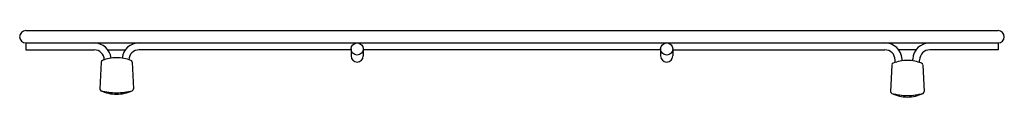
# Model space of a CAD drawing. Units: inches. Extents: x 457.6 to 472.6, y 4.4 to 5.4.
import ezdxf

# ---------------------------------------------------------------- set-up
doc = ezdxf.new("R2010")
doc.units = ezdxf.units.IN
doc.header["$LTSCALE"] = 0.64311
doc.header["$MEASUREMENT"] = 0
doc.layers.get('0').update_dxf_attribs({"color": 255, "linetype": 'CONTINUOUS'})
doc.layers.get('Defpoints').update_dxf_attribs({"linetype": 'CONTINUOUS'})
doc.styles.get("Standard").update_dxf_attribs({"font": 'txt', "width": 0.8})

msp = doc.modelspace()

# ---------------------------------------------------------------- linework, layer by layer
for p, q in [((457.658, 5.379), (472.52, 5.379)), ((457.658, 5.191), (472.52, 5.191)), ((457.658, 5.191), (457.658, 5.085)), ((472.52, 5.191), (472.52, 5.085)), ((457.658, 5.085), (458.702, 5.085)), ((458.913, 5.085), (459.179, 5.085)), ((462.631, 5.085), (459.389, 5.085)), ((462.631, 5.098), (462.631, 4.991)), ((462.817, 5.098), (462.817, 4.991)), ((467.361, 5.085), (462.817, 5.085)), ((467.361, 5.098), (467.361, 4.991)), ((467.547, 5.098), (467.547, 4.991)), ((467.547, 5.085), (470.789, 5.085)), ((471.266, 5.085), (471, 5.085)), ((472.52, 5.085), (471.476, 5.085)), ((458.81, 4.895), (458.789, 4.489)), ((459.282, 4.895), (459.303, 4.489)), ((470.897, 4.853), (470.876, 4.447)), ((470.945, 4.891), (470.945, 4.929)), ((471.051, 4.917), (471.051, 4.941)), ((471.215, 4.917), (471.215, 4.941)), ((471.32, 4.891), (471.32, 4.929)), ((471.369, 4.853), (471.39, 4.447))]:
    msp.add_line(p, q)
for centre in [(462.724, 5.098), (467.454, 5.098)]:
    msp.add_circle(centre, 0.093)
for centre, radius, start, end in [((457.658, 5.285), 0.0938, 90, 270), ((472.52, 5.285), 0.0938, 270, 90), ((458.702, 4.929), 0.262, 6.4807, 90), ((459.389, 4.929), 0.262, 90, 173.5193), ((470.789, 4.929), 0.262, 2.5044, 90), ((471.476, 4.929), 0.262, 90, 177.4956), ((458.702, 4.929), 0.156, 1.267, 90), ((459.389, 4.929), 0.156, 90, 178.733), ((462.724, 4.991), 0.093, 180, 0), ((467.454, 4.991), 0.093, 180, 0), ((470.789, 4.929), 0.156, 0, 90), ((471.476, 4.929), 0.156, 90, 180), ((458.84, 4.893), 0.03, 112.8903, 177), ((459.046, 4.404), 0.561, 90.0205, 112.8903), ((459.046, 4.404), 0.561, 67.1097, 89.9795), ((459.252, 4.893), 0.03, 3, 67.1097), ((470.927, 4.852), 0.03, 112.8903, 177), ((471.133, 4.363), 0.561, 90.0205, 112.8903), ((471.133, 4.363), 0.561, 67.1097, 89.9795), ((471.339, 4.852), 0.03, 3, 67.1097), ((458.818, 4.487), 0.03, 177, 245.7398), ((459.063, 5.031), 0.626, 245.7398, 268.3973), ((459.054, 5.384), 0.956, 254.9548, 269.4948), ((459.028, 5.031), 0.626, 271.6027, 294.2602), ((459.038, 5.384), 0.956, 270.5052, 285.0452), ((459.273, 4.487), 0.03, 294.2602, 3), ((470.905, 4.446), 0.03, 177, 245.7398), ((471.15, 4.989), 0.626, 245.7398, 268.3973), ((471.141, 5.342), 0.956, 254.9548, 269.4948), ((471.115, 4.989), 0.626, 271.6027, 294.2602), ((471.125, 5.342), 0.956, 270.5052, 285.0452), ((471.36, 4.446), 0.03, 294.2602, 3)]:
    msp.add_arc(centre, radius, start, end)

# ---------------------------------------------------------------- texts
at = {"layer": 'Defpoints'}
for tag, p, s in [('MODELNUMBER', (465.079, 4.362), 'K-33669'), ('TRADENAME', (465.079, 4.36), 'STRIVE'), ('PRODUCT', (465.079, 4.358), 'SINK RACK')]:
    msp.add_attdef(tag, p, s, height=0.001, dxfattribs=at)

doc.saveas('drawing.dxf')
